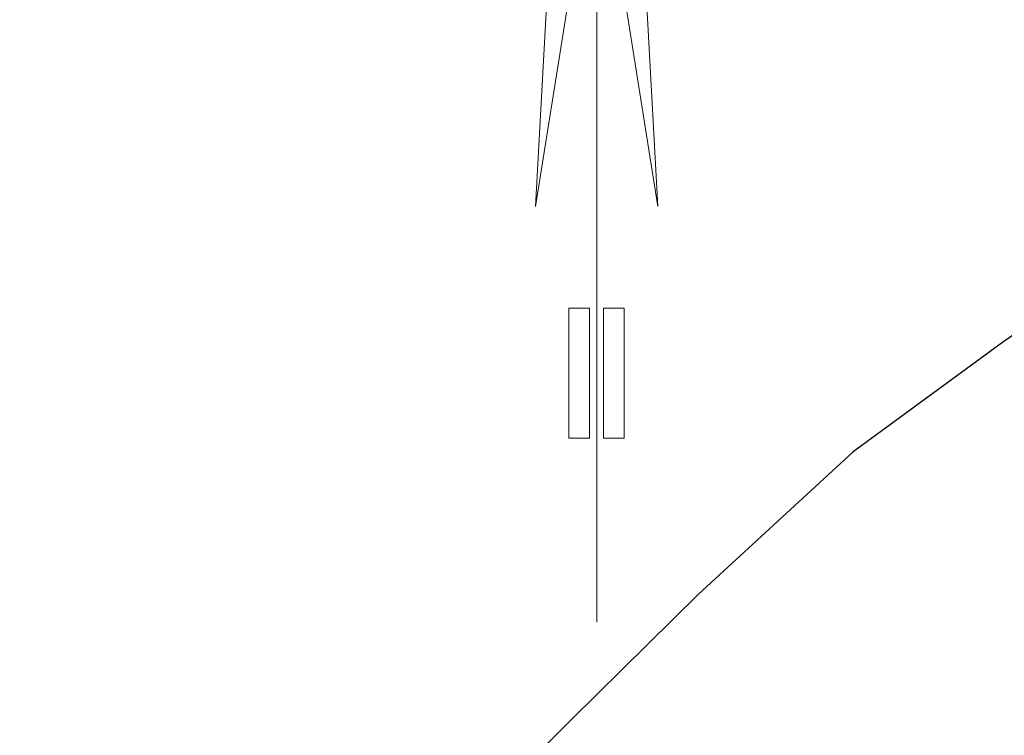
# Model space of a CAD drawing. Units: metres. Extents: x 286165 to 607116, y 8136191 to 16273606.
# Drawn here: x 287172 to 287173, y 8151284 to 8151285 of the extents above; entities that cross this region are included whole.
import ezdxf

# ---------------------------------------------------------------- set-up
doc = ezdxf.new("R2010")
doc.units = ezdxf.units.M
doc.layers.add('GAP_TOPO_Curva-Intermedia (M)', color=33, linetype='Continuous')
doc.layers.add('NORTE', color=7, linetype='Continuous', lineweight=0)

# ---------------------------------------------------------------- blocks, each defined once
blk = doc.blocks.new('nNORTE')
at = {"layer": 'NORTE'}
for p, q in [((0.009, -41.786), (-0.009, 41.672)), ((-1.453, -25.409), (-0.372, -25.409)), ((-1.453, -25.409), (-1.453, -32.178)), ((-0.372, -25.409), (-0.372, -32.178)), ((1.434, -25.409), (0.352, -25.409)), ((0.352, -25.409), (0.352, -32.178)), ((1.434, -25.409), (1.434, -32.178)), ((-1.453, -32.178), (-0.372, -32.178)), ((1.434, -32.178), (0.352, -32.178))]:
    blk.add_line(p, q, dxfattribs=at)
blk.add_lwpolyline([(-1.67, 7.785), (-3.198, -20.099), (-0.009, -0.058), (3.18, -20.099), (1.652, 7.785)], dxfattribs=at)

msp = doc.modelspace()

# ---------------------------------------------------------------- linework, layer by layer
at = {"layer": 'GAP_TOPO_Curva-Intermedia (M)', "color": 42, "linetype": 'Continuous', "lineweight": -3, "elevation": 1764}
msp.add_lwpolyline([(287183.6636, 8151294.6934), (287182.9886, 8151293.5452), (287182.2338, 8151292.4137), (287181.3965, 8151291.3382), (287180.5328, 8151290.4052), (287179.555, 8151289.4806), (287178.5084, 8151288.583), (287177.4383, 8151287.7309), (287176.3902, 8151286.943), (287175.4095, 8151286.2377), (287174.5415, 8151285.6338), (287173.8317, 8151285.1497), (287173.3253, 8151284.8041), (287173.0679, 8151284.6155), (287172.8037, 8151284.3723), (287172.5871, 8151284.1584), (287172.3982, 8151283.9685), (287172.217, 8151283.7972), (287172.0159, 8151283.6249), (287171.8513, 8151283.4936), (287171.6455, 8151283.3265), (287171.343, 8151283.0728), (287170.6053, 8151282.4535), (287169.5121, 8151281.5353)], dxfattribs=at)

# ---------------------------------------------------------------- block references
at = {"layer": 'NORTE', "color": 0, "xscale": 0.03273460982688572, "yscale": 0.03273460982688572, "zscale": 0.03273460982688572, "rotation": 359.9872268243847}
msp.add_blockref('nNORTE', (287172.6303, 8151285.6923, 3504), dxfattribs=at)

doc.saveas('drawing.dxf')
